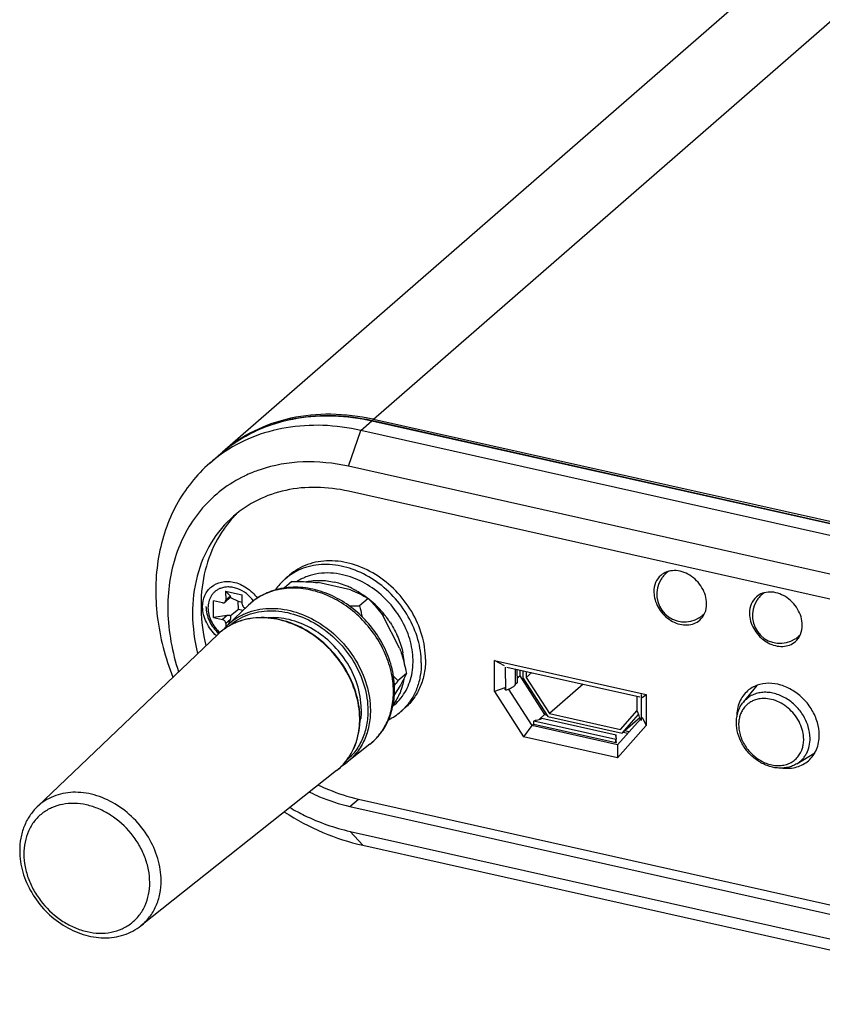
# Model space of a CAD drawing. Units: millimetres. Extents: x 11 to 830, y 13 to 584.
# Drawn here: x 377 to 403, y 193 to 225 of the extents above; entities that cross this region are included whole.
import ezdxf

# ---------------------------------------------------------------- set-up
doc = ezdxf.new("R2010")
doc.units = ezdxf.units.MM
doc.layers.add('02___PRT_ALL_AXES', color=7, linetype='Continuous')
doc.layers.add('SLD-0', color=7, linetype='Continuous')

msp = doc.modelspace()

# ---------------------------------------------------------------- linework, layer by layer
at = {"layer": '02___PRT_ALL_AXES', "color": 7, "linetype": 'Continuous'}
for p, q in [((398.08, 206.691), (398.02, 206.638)), ((401.177, 205.996), (401.117, 205.944)), ((384.495, 205.606), (383.816, 204.958)), ((399.263, 205.334), (399.202, 205.281)), ((383.501, 204.657), (377.653, 199.073)), ((402.36, 204.639), (402.299, 204.587)), ((400.517, 202.461), (400.964, 203.004)), ((388.422, 201.097), (387.686, 200.514)), ((402.254, 200.467), (402.834, 200.824)), ((387.345, 200.243), (381.01, 195.218))]:
    msp.add_line(p, q, dxfattribs=at)
msp.add_arc((401.651, 202), 1.346, 180.259, 180.7159, dxfattribs=at)
for points, knots in [([(399.329, 205.649), (399.328, 205.829), (399.211, 206.199), (398.877, 206.54), (398.542, 206.694), (398.285, 206.735), (398.041, 206.695), (397.902, 206.615), (397.844, 206.565)], [0, 0, 0, 0, 0.256361, 0.52517, 0.654885, 0.776864, 0.890957, 1, 1, 1, 1]), ([(397.844, 206.565), (397.772, 206.502), (397.654, 206.334), (397.62, 206.134), (397.62, 206.032)], [0, 0, 0, 0, 0.483602, 1, 1, 1, 1]), ([(397.62, 206.032), (397.62, 206.022), (397.621, 205.98), (397.625, 205.938), (397.63, 205.907)], [0, 0, 0, 0, 0.246675, 1, 1, 1, 1]), ([(402.426, 204.955), (402.425, 205.134), (402.308, 205.505), (401.974, 205.845), (401.639, 206), (401.382, 206.04), (401.138, 206.001), (400.999, 205.92), (400.941, 205.87)], [0, 0, 0, 0, 0.256361, 0.52517, 0.654885, 0.776864, 0.890957, 1, 1, 1, 1]), ([(397.63, 205.907), (397.654, 205.735), (397.799, 205.4), (398.134, 205.101), (398.454, 204.975), (398.695, 204.948), (398.921, 204.992), (399.051, 205.069), (399.105, 205.116)], [0, 0, 0, 0, 0.261537, 0.529274, 0.657323, 0.777878, 0.891193, 1, 1, 1, 1]), ([(400.941, 205.87), (400.869, 205.808), (400.751, 205.64), (400.717, 205.44), (400.717, 205.338)], [0, 0, 0, 0, 0.483602, 1, 1, 1, 1]), ([(399.105, 205.116), (399.177, 205.179), (399.295, 205.347), (399.329, 205.547), (399.329, 205.649)], [0, 0, 0, 0, 0.483602, 1, 1, 1, 1]), ([(400.717, 205.338), (400.717, 205.327), (400.718, 205.285), (400.722, 205.243), (400.727, 205.212)], [0, 0, 0, 0, 0.246675, 1, 1, 1, 1]), ([(400.727, 205.212), (400.751, 205.041), (400.896, 204.706), (401.231, 204.407), (401.551, 204.281), (401.792, 204.254), (402.018, 204.298), (402.147, 204.375), (402.202, 204.422)], [0, 0, 0, 0, 0.261537, 0.529274, 0.657323, 0.777878, 0.891193, 1, 1, 1, 1]), ([(402.202, 204.422), (402.274, 204.485), (402.392, 204.652), (402.426, 204.853), (402.426, 204.955)], [0, 0, 0, 0, 0.483602, 1, 1, 1, 1]), ([(402.975, 201.395), (402.974, 201.533), (402.93, 201.818), (402.753, 202.217), (402.48, 202.571), (402.135, 202.849), (401.746, 203.028), (401.343, 203.092), (400.963, 203.03), (400.745, 202.904), (400.655, 202.826)], [0, 0, 0, 0, 0.125433, 0.257529, 0.39288, 0.527158, 0.656331, 0.777798, 0.891413, 1, 1, 1, 1]), ([(400.655, 202.826), (400.543, 202.728), (400.358, 202.466), (400.305, 202.153), (400.305, 201.994)], [0, 0, 0, 0, 0.483633, 1, 1, 1, 1]), ([(402.625, 200.563), (402.738, 200.661), (402.923, 200.923), (402.976, 201.236), (402.975, 201.395)], [0, 0, 0, 0, 0.483633, 1, 1, 1, 1]), ([(401.796, 200.326), (401.946, 200.309), (402.248, 200.327), (402.518, 200.47), (402.625, 200.563)], [0, 0, 0, 0, 0.515209, 1, 1, 1, 1])]:
    msp.add_open_spline(points, degree=3, knots=knots, dxfattribs=at)
at = {"layer": 'SLD-0', "color": 7, "linetype": 'Continuous'}
for p, q in [((425.218, 243.557), (388.543, 211.62)), ((420.323, 242.495), (383.648, 210.558)), ((388.133, 211.262), (388.489, 211.572)), ((388.489, 211.572), (420.525, 204.389)), ((388.515, 211.582), (420.552, 204.398)), ((420.58, 204.436), (388.543, 211.62)), ((387.726, 210.099), (388.133, 211.262)), ((420.169, 204.079), (388.133, 211.262)), ((383.238, 210.2), (383.594, 210.51)), ((383.621, 210.501), (383.608, 210.492)), ((419.762, 202.915), (387.726, 210.099)), ((419.766, 202.109), (387.73, 209.292)), ((385.898, 206.373), (385.649, 206.155)), ((385.68, 206.453), (385.817, 206.572)), ((383.752, 206.055), (383.753, 205.759)), ((383.904, 205.89), (383.752, 206.055)), ((383.752, 206.055), (384.286, 205.935)), ((387.792, 206.098), (386.744, 206.333)), ((387.466, 206.296), (387.468, 206.296)), ((383.356, 205.204), (383.353, 205.741)), ((383.647, 205.675), (383.353, 205.741)), ((383.913, 205.856), (383.725, 205.692)), ((383.904, 205.89), (383.753, 205.759)), ((383.911, 205.855), (384.161, 205.726)), ((384.163, 205.457), (384.161, 205.726)), ((384.161, 205.726), (384.287, 205.697)), ((384.287, 205.639), (384.286, 205.935)), ((388.364, 205.82), (388.091, 205.581)), ((384.163, 205.457), (383.914, 205.254)), ((384.305, 205.425), (384.163, 205.457)), ((383.8, 205.269), (383.356, 205.204)), ((383.356, 205.204), (383.649, 205.138)), ((383.8, 205.269), (383.649, 205.138)), ((383.907, 205.138), (383.757, 205.007)), ((383.858, 204.998), (383.907, 205.138)), ((389.387, 204.21), (388.858, 205.242)), ((383.757, 205.007), (383.757, 204.896)), ((392.461, 202.804), (392.456, 203.807)), ((392.781, 203.64), (392.456, 203.807)), ((392.456, 203.807), (397.369, 202.706)), ((392.821, 202.845), (392.818, 203.598)), ((392.861, 203.598), (397.169, 202.632)), ((393.131, 203.538), (393.133, 203.036)), ((393.186, 203.525), (393.188, 203.084)), ((393.274, 203.506), (393.275, 203.311)), ((393.378, 203.482), (393.379, 203.251)), ((389.607, 203.393), (389.333, 203.155)), ((393.187, 203.234), (393.275, 203.311)), ((393.275, 203.311), (394.081, 202.056)), ((393.379, 203.251), (394.185, 201.996)), ((393.485, 203.458), (393.486, 203.263)), ((393.664, 203.418), (393.486, 203.263)), ((393.486, 203.263), (394.238, 202.092)), ((389.392, 202.974), (389.217, 202.705)), ((392.791, 202.926), (392.461, 202.804)), ((392.785, 202.896), (392.821, 202.845)), ((392.901, 202.896), (393.67, 201.699)), ((393.133, 203.036), (393.127, 203.024)), ((393.127, 203.024), (393.128, 203.027)), ((393.128, 203.027), (393.132, 203.033)), ((393.132, 203.033), (393.136, 203.039)), ((393.188, 203.084), (393.133, 203.036)), ((393.136, 203.039), (393.14, 203.043)), ((393.14, 203.043), (393.141, 203.043)), ((395.331, 203.044), (394.238, 202.092)), ((392.461, 202.804), (393.401, 201.341)), ((397.078, 202.169), (397.076, 202.653)), ((397.205, 202.709), (397.209, 201.861)), ((397.24, 202.616), (397.369, 202.706)), ((397.369, 202.706), (397.373, 201.703)), ((389.226, 202.381), (389.165, 202.328)), ((389.423, 202.155), (389.56, 202.274)), ((393.904, 201.902), (394.081, 202.056)), ((393.993, 201.937), (396.396, 201.398)), ((394.04, 202.119), (394.118, 202.101)), ((394.081, 202.056), (394.158, 202.039)), ((394.185, 201.996), (396.588, 201.458)), ((394.238, 202.092), (396.534, 201.577)), ((396.446, 201.076), (397.185, 201.906)), ((396.534, 201.577), (397.078, 202.189)), ((396.588, 201.458), (397.126, 202.063)), ((396.616, 201.483), (397.164, 201.959)), ((397.243, 201.971), (397.373, 201.703)), ((393.67, 201.699), (393.401, 201.341)), ((393.67, 201.699), (393.723, 201.745)), ((396.446, 201.076), (393.67, 201.699)), ((393.728, 201.739), (393.728, 201.847)), ((396.387, 201.25), (393.728, 201.847)), ((396.388, 201.143), (393.728, 201.739)), ((396.444, 200.658), (397.373, 201.703)), ((396.444, 200.658), (393.401, 201.341)), ((396.388, 201.143), (396.387, 201.25)), ((396.391, 201.324), (396.396, 201.31)), ((396.396, 201.31), (396.396, 201.398)), ((396.402, 201.175), (396.402, 201.25)), ((396.621, 201.486), (396.78, 201.451)), ((396.82, 201.496), (396.67, 201.529)), ((396.446, 201.076), (396.444, 200.658)), ((402.254, 200.467), (402.254, 200.467)), ((387.776, 199.081), (388.049, 199.319)), ((387.776, 199.081), (412.155, 193.614)), ((388.049, 199.319), (412.409, 193.857)), ((387.779, 198.275), (388.194, 197.826)), ((387.779, 198.275), (411.472, 192.962)), ((388.194, 197.826), (411.17, 192.674))]:
    msp.add_line(p, q, dxfattribs=at)
for centre, radius, start, end in [((386.96, 204.643), 7.111, 77.3654, 77.565), ((386.99, 204.694), 7.098, 77.3613, 77.5317), ((386.726, 206.912), 4.771, 125.1687, 130.1698), ((386.368, 206.605), 4.767, 125.3788, 131.044), ((386.733, 206.905), 4.781, 130.5548, 131.0501), ((386.711, 206.93), 4.747, 130.5489, 131.0498), ((386.776, 206.966), 4.763, 131.0495, 131.427), ((386.736, 206.901), 4.785, 130.1731, 130.5468), ((386.713, 206.928), 4.749, 130.1744, 130.549), ((386.271, 205.825), 4.396, 112.4127, 115.51), ((386.297, 205.762), 4.464, 109.6847, 112.413), ((386.314, 205.714), 4.515, 108.7109, 109.6872), ((386.255, 205.859), 4.358, 115.5144, 115.7383), ((386.667, 205.987), 3.629, 134.4765, 135.2251), ((386.671, 205.983), 3.635, 135.2254, 136.7551), ((398.399, 206.203), 0.578, 120.0232, 131.013), ((386.876, 205.08), 1.822, 131.0676, 146.0078), ((386.871, 205.085), 1.814, 125.3396, 131.0485), ((386.723, 203.924), 2.486, 72.6079, 77.3481), ((398.611, 205.96), 0.9, 147.3256, 302.868), ((398.615, 205.957), 0.904, 139.1526, 147.2884), ((398.612, 205.96), 0.9, 131.0704, 139.1675), ((383.811, 205.554), 0.635, 111.2815, 113.4871), ((385.922, 203.879), 2.275, 96.9123, 97.5179), ((386.677, 203.773), 2.644, 66.7971, 72.5799), ((386.624, 203.646), 2.782, 63.4374, 66.8328), ((385.808, 204.231), 1.901, 125.9311, 129.7355), ((385.81, 204.229), 1.904, 124.5313, 125.9307), ((386.459, 203.369), 3.105, 51.2258, 52.032), ((386.429, 203.331), 3.153, 45.181, 51.2179), ((401.708, 205.265), 0.9, 147.3256, 302.868), ((401.711, 205.263), 0.904, 139.1526, 147.2884), ((401.709, 205.265), 0.9, 131.0704, 139.1675), ((401.496, 205.508), 0.578, 120.0232, 131.013), ((385.807, 204.232), 1.9, 129.7372, 133.6762), ((388.091, 215.667), 10.086, 268.0022, 269.9982), ((386.404, 203.305), 3.189, 44.9605, 45.1984), ((386.395, 203.297), 3.201, 38.2713, 44.9547), ((386.404, 203.303), 3.19, 36.1419, 38.2724), ((386.418, 203.314), 3.173, 35.227, 36.141), ((386.425, 203.319), 3.163, 34.1962, 35.2269), ((386.433, 203.324), 3.154, 32.6999, 34.1966), ((398.611, 205.96), 0.901, 302.8539, 311.0305), ((398.825, 205.714), 0.575, 311.0512, 321.1358), ((384.805, 203.29), 1.89, 120.7229, 133.6548), ((385.132, 203.58), 1.905, 133.6911, 140.234), ((384.393, 205.645), 1.292, 227.8747, 228.1262), ((401.708, 205.266), 0.901, 302.8539, 311.0305), ((401.922, 205.02), 0.575, 311.0512, 321.1358), ((386.978, 203.524), 2.57, 6.4803, 11.8718), ((387.102, 203.539), 2.445, 3.4684, 6.4438), ((393.019, 206.843), 5.214, 222.7004, 225.0195), ((415.938, 182.783), 33.508, 142.5581, 142.886), ((401.177, 201.702), 0.876, 97.8021, 102.7994), ((388.235, 203.519), 1.81, 311.0566, 316.7739), ((385.457, 201.91), 2.636, 0.2589, 0.5291), ((386.01, 202.21), 2.133, 348.0232, 352.4738), ((385.466, 201.923), 2.635, 359.9708, 0.2588), ((388.227, 203.529), 1.822, 296.0562, 311.0399), ((396.342, 201.282), 0.0598, 0.3263, 4.738), ((386.157, 201.728), 1.902, 321.8747, 323.6948), ((386.136, 201.742), 1.927, 323.7017, 328.1608), ((386.117, 201.754), 1.95, 328.155, 329.0973), ((386.17, 201.723), 1.89, 308.4447, 321.3895), ((386.189, 201.7), 1.86, 308.4277, 312.4926), ((386.188, 201.701), 1.861, 312.4906, 315.7819), ((386.502, 202.007), 1.905, 301.7871, 308.4076), ((386.185, 201.704), 1.865, 315.7828, 318.1604), ((386.171, 201.716), 1.883, 318.1642, 321.8771)]:
    msp.add_arc(centre, radius, start, end, dxfattribs=at)
for centre, major_axis, ratio, start_param, end_param in [((383.797, 205.914), (0.119, -0.054), 0.296175, 6.147988, 6.893669), ((383.8, 205.162), (0.159, 0.04), 0.642357, 0.627205, 1.412603), ((383.8, 205.162), (0.068, 0.151), 0.654519, 4.847193, 5.632591)]:
    msp.add_ellipse(centre, major_axis=major_axis, ratio=ratio, start_param=start_param, end_param=end_param, dxfattribs=at)
for points, knots in [([(388.523, 211.624), (388.077, 211.723), (387.183, 211.833), (385.865, 211.707), (384.657, 211.292), (383.958, 210.827), (383.648, 210.558)], [0, 0, 0, 0, 0.265329, 0.518565, 0.762038, 1, 1, 1, 1]), ([(383.649, 210.557), (383.96, 210.82), (384.66, 211.272), (385.862, 211.675), (387.167, 211.793), (388.05, 211.684), (388.491, 211.587)], [0, 0, 0, 0, 0.238557, 0.482417, 0.73551, 1, 1, 1, 1]), ([(383.978, 210.812), (384.283, 211.026), (384.954, 211.39), (386.074, 211.7), (387.274, 211.772), (388.084, 211.663), (388.489, 211.572)], [0, 0, 0, 0, 0.237855, 0.481992, 0.735505, 1, 1, 1, 1]), ([(388.515, 211.582), (388.513, 211.582), (388.503, 211.583), (388.494, 211.577), (388.489, 211.572)], [0, 0, 0, 0, 0.2176, 1, 1, 1, 1]), ([(388.133, 211.262), (387.728, 211.353), (386.918, 211.462), (385.717, 211.39), (384.597, 211.079), (383.925, 210.716), (383.621, 210.501)], [0, 0, 0, 0, 0.2645, 0.518012, 0.762146, 1, 1, 1, 1]), ([(383.238, 210.2), (383.022, 210.012), (382.62, 209.593), (382.137, 208.861), (381.779, 208.04), (381.475, 206.833), (381.455, 205.187), (381.795, 203.898), (382.043, 203.266)], [0, 0, 0, 0, 0.114898, 0.231134, 0.349892, 0.472085, 0.728017, 1, 1, 1, 1]), ([(387.726, 210.099), (387.243, 210.207), (386.273, 210.308), (385.309, 210.141), (384.866, 209.99)], [0, 0, 0, 0, 0.514122, 1, 1, 1, 1]), ([(384.362, 209.785), (384.104, 209.661), (383.613, 209.36), (382.982, 208.769), (382.48, 208.054), (382.12, 207.238), (381.91, 206.343), (381.835, 205.056), (382.02, 204.074), (382.229, 203.443)], [0, 0, 0, 0, 0.117442, 0.234319, 0.352392, 0.473245, 0.598078, 0.727587, 1, 1, 1, 1]), ([(387.73, 209.292), (387.389, 209.369), (386.707, 209.454), (385.702, 209.361), (384.779, 209.045), (384.245, 208.691), (384.009, 208.485)], [0, 0, 0, 0, 0.265403, 0.518667, 0.762107, 1, 1, 1, 1]), ([(384.009, 208.485), (383.725, 208.238), (383.225, 207.639), (382.771, 206.537), (382.628, 205.299), (382.74, 204.453), (382.842, 204.032)], [0, 0, 0, 0, 0.234043, 0.475806, 0.730577, 1, 1, 1, 1]), ([(384.023, 208.474), (383.785, 208.22), (383.374, 207.632), (383.012, 206.595), (382.912, 205.453), (383.018, 204.677), (383.111, 204.29)], [0, 0, 0, 0, 0.234159, 0.476772, 0.73171, 1, 1, 1, 1]), ([(390.225, 203.854), (390.223, 204.117), (390.138, 204.657), (389.802, 205.416), (389.284, 206.088), (388.628, 206.617), (387.889, 206.958), (387.241, 207.059), (386.748, 207.017), (386.404, 206.927), (386.089, 206.78), (385.902, 206.647), (385.817, 206.572)], [0, 0, 0, 0, 0.125315, 0.257303, 0.392533, 0.526692, 0.655753, 0.777114, 0.834941, 0.89104, 0.94586, 1, 1, 1, 1]), ([(390.088, 203.735), (390.087, 203.989), (390.007, 204.51), (389.692, 205.247), (389.204, 205.906), (388.583, 206.436), (387.876, 206.795), (387.25, 206.927), (386.766, 206.918), (386.424, 206.856), (386.105, 206.741), (385.912, 206.628), (385.822, 206.565)], [0, 0, 0, 0, 0.124609, 0.255726, 0.390223, 0.524109, 0.653545, 0.775841, 0.834192, 0.890748, 0.945852, 1, 1, 1, 1]), ([(383.007, 205.55), (383.007, 205.676), (383.051, 205.923), (383.275, 206.224), (383.618, 206.38), (383.871, 206.374), (383.996, 206.349)], [0, 0, 0, 0, 0.256968, 0.497514, 0.739601, 1, 1, 1, 1]), ([(383.996, 206.349), (384.148, 206.318), (384.447, 206.186), (384.681, 205.961), (384.778, 205.83)], [0, 0, 0, 0, 0.487474, 1, 1, 1, 1]), ([(385.898, 206.373), (385.969, 206.373), (386.251, 206.37), (386.534, 206.355), (386.744, 206.333)], [0, 0, 0, 0, 0.251682, 1, 1, 1, 1]), ([(387.541, 206.588), (387.41, 206.617), (387.149, 206.654), (386.76, 206.636), (386.395, 206.545), (386.173, 206.437), (386.071, 206.372)], [0, 0, 0, 0, 0.263998, 0.517567, 0.762022, 1, 1, 1, 1]), ([(386.365, 206.363), (386.509, 206.394), (386.814, 206.422), (387.116, 206.384), (387.267, 206.35)], [0, 0, 0, 0, 0.488378, 1, 1, 1, 1]), ([(389.226, 202.381), (389.3, 202.445), (389.437, 202.589), (389.602, 202.839), (389.724, 203.121), (389.827, 203.534), (389.831, 204.098), (389.649, 204.774), (389.298, 205.41), (388.806, 205.956), (388.213, 206.368), (387.766, 206.538), (387.541, 206.588)], [0, 0, 0, 0, 0.05409, 0.108818, 0.164746, 0.222308, 0.342906, 0.471083, 0.604627, 0.739905, 0.872855, 1, 1, 1, 1]), ([(383.558, 206.135), (383.53, 206.123), (383.474, 206.094), (383.398, 206.037), (383.333, 205.97), (383.259, 205.866), (383.195, 205.713), (383.18, 205.58), (383.18, 205.512)], [0, 0, 0, 0, 0.122007, 0.242972, 0.363946, 0.485983, 0.736262, 1, 1, 1, 1]), ([(384.652, 205.74), (384.587, 205.829), (384.435, 205.986), (384.2, 206.12), (384.001, 206.178), (383.855, 206.195), (383.713, 206.186), (383.623, 206.161), (383.581, 206.145)], [0, 0, 0, 0, 0.268414, 0.5288, 0.653479, 0.773438, 0.888727, 1, 1, 1, 1]), ([(385.621, 206.153), (385.515, 206.137), (385.306, 206.088), (385.008, 205.971), (384.734, 205.812), (384.571, 205.679), (384.495, 205.606)], [0, 0, 0, 0, 0.254311, 0.504867, 0.752963, 1, 1, 1, 1]), ([(385.624, 206.134), (385.463, 206.113), (385.148, 206.036), (384.86, 205.887), (384.73, 205.797)], [0, 0, 0, 0, 0.507326, 1, 1, 1, 1]), ([(389.223, 202.877), (389.222, 203.098), (389.165, 203.549), (388.934, 204.199), (388.571, 204.804), (388.095, 205.332), (387.533, 205.754), (386.912, 206.048), (386.265, 206.195), (385.829, 206.186), (385.621, 206.153)], [0, 0, 0, 0, 0.121866, 0.248275, 0.377777, 0.508239, 0.637331, 0.763013, 0.883981, 1, 1, 1, 1]), ([(389.186, 202.812), (389.185, 203.03), (389.129, 203.475), (388.903, 204.12), (388.546, 204.725), (388.078, 205.257), (387.524, 205.688), (386.914, 205.993), (386.28, 206.156), (385.852, 206.162), (385.648, 206.137)], [0, 0, 0, 0, 0.120894, 0.247333, 0.377515, 0.508966, 0.639005, 0.765188, 0.885746, 1, 1, 1, 1]), ([(387.792, 206.098), (387.896, 206.059), (388.091, 205.974), (388.277, 205.872), (388.364, 205.82)], [0, 0, 0, 0, 0.520369, 1, 1, 1, 1]), ([(387.868, 206.134), (387.911, 206.112), (388.081, 206.022), (388.243, 205.914), (388.358, 205.825)], [0, 0, 0, 0, 0.24724, 1, 1, 1, 1]), ([(383.725, 205.692), (383.734, 205.7), (383.749, 205.721), (383.753, 205.746), (383.753, 205.759)], [0, 0, 0, 0, 0.483617, 1, 1, 1, 1]), ([(388.364, 205.82), (388.408, 205.776), (388.584, 205.594), (388.747, 205.398), (388.858, 205.242)], [0, 0, 0, 0, 0.242157, 1, 1, 1, 1]), ([(383.456, 204.606), (383.32, 204.729), (383.1, 205.02), (383.008, 205.378), (383.007, 205.55)], [0, 0, 0, 0, 0.51422, 1, 1, 1, 1]), ([(383.115, 205.559), (383.115, 205.48), (383.136, 205.318), (383.219, 205.085), (383.35, 204.869), (383.464, 204.743), (383.527, 204.686)], [0, 0, 0, 0, 0.240039, 0.488814, 0.74352, 1, 1, 1, 1]), ([(383.18, 205.512), (383.18, 205.44), (383.2, 205.292), (383.278, 205.079), (383.401, 204.881), (383.509, 204.766), (383.568, 204.714)], [0, 0, 0, 0, 0.237476, 0.486213, 0.742195, 1, 1, 1, 1]), ([(383.647, 205.675), (383.661, 205.672), (383.683, 205.672), (383.709, 205.681), (383.72, 205.688), (383.725, 205.692)], [0, 0, 0, 0, 0.51723, 0.761367, 1, 1, 1, 1]), ([(383.816, 204.958), (383.902, 205.04), (384.091, 205.189), (384.414, 205.355), (384.77, 205.462), (385.283, 205.523), (385.964, 205.433), (386.744, 205.09), (387.439, 204.544), (387.989, 203.843), (388.347, 203.047), (388.438, 202.479), (388.439, 202.204)], [0, 0, 0, 0, 0.054192, 0.108922, 0.164834, 0.222428, 0.343343, 0.472199, 0.606452, 0.741996, 0.874372, 1, 1, 1, 1]), ([(383.877, 204.934), (383.963, 205.01), (384.151, 205.149), (384.47, 205.301), (384.819, 205.395), (385.319, 205.442), (385.978, 205.342), (386.731, 204.999), (387.4, 204.463), (387.928, 203.781), (388.271, 203.009), (388.358, 202.459), (388.359, 202.192)], [0, 0, 0, 0, 0.054149, 0.108946, 0.164999, 0.22277, 0.344028, 0.473042, 0.607225, 0.742531, 0.874612, 1, 1, 1, 1]), ([(384.287, 205.639), (384.287, 205.61), (384.311, 205.551), (384.364, 205.515), (384.393, 205.508)], [0, 0, 0, 0, 0.496699, 1, 1, 1, 1]), ([(388.091, 205.581), (388.097, 205.552), (388.122, 205.432), (388.15, 205.313), (388.173, 205.225)], [0, 0, 0, 0, 0.248934, 1, 1, 1, 1]), ([(388.093, 201.934), (388.09, 202.208), (387.998, 202.771), (387.64, 203.558), (387.093, 204.252), (386.403, 204.792), (385.629, 205.13), (384.955, 205.218), (384.447, 205.158), (384.094, 205.051), (383.774, 204.886), (383.586, 204.738), (383.501, 204.657)], [0, 0, 0, 0, 0.12574, 0.258175, 0.393723, 0.527939, 0.656739, 0.777608, 0.835185, 0.891087, 0.945812, 1, 1, 1, 1]), ([(383.757, 205.007), (383.756, 205.036), (383.732, 205.096), (383.679, 205.131), (383.649, 205.138)], [0, 0, 0, 0, 0.497261, 1, 1, 1, 1]), ([(388.1, 201.935), (388.099, 202.188), (388.022, 202.708), (387.716, 203.445), (387.24, 204.109), (386.632, 204.651), (385.934, 205.031), (385.31, 205.19), (384.82, 205.206), (384.471, 205.164), (384.14, 205.07), (383.936, 204.971), (383.84, 204.914)], [0, 0, 0, 0, 0.124034, 0.254182, 0.387677, 0.520911, 0.650343, 0.773384, 0.832324, 0.889546, 0.945308, 1, 1, 1, 1]), ([(387.638, 203.812), (387.493, 204.03), (387.152, 204.43), (386.526, 204.886), (385.833, 205.162), (385.348, 205.209), (385.117, 205.192)], [0, 0, 0, 0, 0.262264, 0.520722, 0.76803, 1, 1, 1, 1]), ([(389.087, 205.028), (389.184, 204.877), (389.35, 204.563), (389.457, 204.223), (389.493, 204.053)], [0, 0, 0, 0, 0.507379, 1, 1, 1, 1]), ([(389.387, 204.21), (389.41, 204.143), (389.498, 203.875), (389.565, 203.6), (389.607, 203.393)], [0, 0, 0, 0, 0.251798, 1, 1, 1, 1]), ([(388.144, 202.241), (388.143, 202.511), (388.046, 203.069), (387.796, 203.574), (387.638, 203.812)], [0, 0, 0, 0, 0.486369, 1, 1, 1, 1]), ([(390.225, 203.854), (390.225, 203.699), (390.199, 203.395), (390.071, 202.962), (389.86, 202.58), (389.667, 202.366), (389.56, 202.274)], [0, 0, 0, 0, 0.263312, 0.515961, 0.760281, 1, 1, 1, 1]), ([(390.088, 203.735), (390.088, 203.596), (390.067, 203.323), (389.966, 202.932), (389.796, 202.578), (389.64, 202.372), (389.553, 202.28)], [0, 0, 0, 0, 0.262509, 0.51542, 0.760344, 1, 1, 1, 1]), ([(389.521, 203.21), (389.498, 203.059), (389.418, 202.766), (389.268, 202.501), (389.179, 202.384)], [0, 0, 0, 0, 0.509665, 1, 1, 1, 1]), ([(389.607, 203.393), (389.593, 203.362), (389.527, 203.219), (389.453, 203.08), (389.392, 202.974)], [0, 0, 0, 0, 0.219987, 1, 1, 1, 1]), ([(388.422, 201.097), (388.549, 201.199), (388.783, 201.436), (389.038, 201.868), (389.192, 202.357), (389.224, 202.702), (389.223, 202.877)], [0, 0, 0, 0, 0.242838, 0.488527, 0.74017, 1, 1, 1, 1]), ([(392.953, 202.889), (392.943, 202.884), (392.901, 202.864), (392.856, 202.85), (392.821, 202.845)], [0, 0, 0, 0, 0.237683, 1, 1, 1, 1]), ([(393.075, 202.967), (393.067, 202.96), (393.027, 202.932), (392.986, 202.906), (392.953, 202.889)], [0, 0, 0, 0, 0.223284, 1, 1, 1, 1]), ([(393.12, 203.011), (393.118, 203.007), (393.106, 202.99), (393.089, 202.977), (393.075, 202.967)], [0, 0, 0, 0, 0.189687, 1, 1, 1, 1]), ([(388.422, 201.097), (388.543, 201.194), (388.765, 201.42), (389.009, 201.834), (389.157, 202.307), (389.187, 202.642), (389.186, 202.812)], [0, 0, 0, 0, 0.239888, 0.483936, 0.736403, 1, 1, 1, 1]), ([(400.983, 202.556), (400.937, 202.546), (400.849, 202.518), (400.727, 202.454), (400.619, 202.371), (400.527, 202.268), (400.455, 202.15), (400.402, 202.019), (400.371, 201.877), (400.364, 201.778), (400.365, 201.728)], [0, 0, 0, 0, 0.124503, 0.246567, 0.367471, 0.488627, 0.611415, 0.737037, 0.866391, 1, 1, 1, 1]), ([(402.678, 201.29), (402.677, 201.419), (402.644, 201.618), (402.548, 201.867), (402.415, 202.111), (402.192, 202.382), (401.859, 202.627), (401.544, 202.748), (401.29, 202.783), (401.107, 202.778), (400.934, 202.743), (400.774, 202.677), (400.632, 202.583), (400.552, 202.504), (400.517, 202.461)], [0, 0, 0, 0, 0.126248, 0.192335, 0.259735, 0.395936, 0.530272, 0.658427, 0.719537, 0.778478, 0.835468, 0.890946, 0.945541, 1, 1, 1, 1]), ([(402.471, 201.256), (402.471, 201.343), (402.448, 201.52), (402.358, 201.777), (402.215, 202.018), (402.027, 202.229), (401.806, 202.399), (401.562, 202.519), (401.309, 202.581), (401.139, 202.581), (401.058, 202.57)], [0, 0, 0, 0, 0.120937, 0.247477, 0.377784, 0.509347, 0.639433, 0.765557, 0.885955, 1, 1, 1, 1]), ([(388.359, 202.192), (388.36, 202.034), (388.333, 201.722), (388.201, 201.28), (387.982, 200.889), (387.782, 200.673), (387.672, 200.579)], [0, 0, 0, 0, 0.263378, 0.51599, 0.760251, 1, 1, 1, 1]), ([(388.439, 202.204), (388.44, 202.036), (388.41, 201.705), (388.265, 201.239), (388.024, 200.831), (387.805, 200.609), (387.686, 200.514)], [0, 0, 0, 0, 0.263597, 0.516064, 0.760112, 1, 1, 1, 1]), ([(388.144, 202.241), (388.144, 202.215), (388.143, 202.111), (388.135, 202.008), (388.125, 201.931)], [0, 0, 0, 0, 0.25275, 1, 1, 1, 1]), ([(400.291, 201.792), (400.291, 201.854), (400.3, 201.976), (400.342, 202.153), (400.414, 202.317), (400.48, 202.416), (400.517, 202.461)], [0, 0, 0, 0, 0.257699, 0.509488, 0.756425, 1, 1, 1, 1]), ([(387.646, 200.544), (387.72, 200.636), (387.852, 200.838), (387.995, 201.174), (388.082, 201.54), (388.1, 201.793), (388.1, 201.921)], [0, 0, 0, 0, 0.240628, 0.48637, 0.739107, 1, 1, 1, 1]), ([(387.79, 200.753), (387.892, 200.923), (388.048, 201.305), (388.094, 201.713), (388.093, 201.922)], [0, 0, 0, 0, 0.487, 1, 1, 1, 1]), ([(393.728, 201.847), (393.737, 201.855), (393.765, 201.868), (393.794, 201.876), (393.81, 201.88)], [0, 0, 0, 0, 0.429468, 1, 1, 1, 1]), ([(393.81, 201.88), (393.842, 201.888), (393.884, 201.897), (393.925, 201.908), (393.935, 201.911)], [0, 0, 0, 0, 0.76161, 1, 1, 1, 1]), ([(393.935, 201.911), (393.941, 201.912), (393.961, 201.919), (393.982, 201.927), (393.993, 201.937)], [0, 0, 0, 0, 0.295524, 1, 1, 1, 1]), ([(397.143, 202.015), (397.133, 202.045), (397.114, 202.097), (397.092, 202.15), (397.078, 202.169)], [0, 0, 0, 0, 0.56654, 1, 1, 1, 1]), ([(397.185, 201.906), (397.181, 201.914), (397.166, 201.95), (397.153, 201.987), (397.143, 202.015)], [0, 0, 0, 0, 0.228845, 1, 1, 1, 1]), ([(397.209, 201.861), (397.207, 201.864), (397.197, 201.878), (397.19, 201.894), (397.185, 201.906)], [0, 0, 0, 0, 0.21412, 1, 1, 1, 1]), ([(402.254, 200.467), (402.208, 200.439), (402.112, 200.391), (401.957, 200.343), (401.794, 200.321), (401.567, 200.325), (401.281, 200.392), (400.961, 200.561), (400.684, 200.804), (400.467, 201.104), (400.327, 201.439), (400.292, 201.676), (400.291, 201.792)], [0, 0, 0, 0, 0.056817, 0.114319, 0.172799, 0.232486, 0.355624, 0.483804, 0.615153, 0.746802, 0.875794, 1, 1, 1, 1]), ([(400.365, 201.728), (400.365, 201.667), (400.376, 201.541), (400.423, 201.356), (400.499, 201.174), (400.636, 200.944), (400.863, 200.695), (401.146, 200.518), (401.388, 200.435), (401.568, 200.404), (401.745, 200.405), (401.912, 200.438), (402.065, 200.502), (402.2, 200.596), (402.311, 200.716), (402.366, 200.81), (402.389, 200.86)], [0, 0, 0, 0, 0.062879, 0.127996, 0.194962, 0.263219, 0.400519, 0.534489, 0.598894, 0.660981, 0.720686, 0.778232, 0.834128, 0.889126, 0.944119, 1, 1, 1, 1]), ([(396.396, 201.398), (396.393, 201.396), (396.385, 201.388), (396.381, 201.375), (396.382, 201.367)], [0, 0, 0, 0, 0.277898, 1, 1, 1, 1]), ([(396.382, 201.367), (396.382, 201.363), (396.383, 201.349), (396.388, 201.335), (396.391, 201.324)], [0, 0, 0, 0, 0.235129, 1, 1, 1, 1]), ([(396.401, 201.282), (396.402, 201.274), (396.398, 201.261), (396.39, 201.253), (396.387, 201.25)], [0, 0, 0, 0, 0.722102, 1, 1, 1, 1]), ([(402.254, 200.467), (402.287, 200.488), (402.351, 200.533), (402.436, 200.614), (402.509, 200.705), (402.592, 200.842), (402.661, 201.038), (402.678, 201.205), (402.678, 201.29)], [0, 0, 0, 0, 0.120652, 0.241129, 0.362254, 0.484806, 0.73632, 1, 1, 1, 1]), ([(402.448, 201.036), (402.452, 201.054), (402.466, 201.126), (402.472, 201.2), (402.471, 201.256)], [0, 0, 0, 0, 0.24566, 1, 1, 1, 1]), ([(396.402, 201.175), (396.402, 201.166), (396.399, 201.154), (396.39, 201.145), (396.388, 201.143)], [0, 0, 0, 0, 0.722102, 1, 1, 1, 1]), ([(402.389, 200.86), (402.396, 200.874), (402.42, 200.931), (402.438, 200.991), (402.448, 201.036)], [0, 0, 0, 0, 0.246751, 1, 1, 1, 1]), ([(386.76, 199.775), (386.865, 199.724), (387.28, 199.536), (387.718, 199.394), (388.049, 199.319)], [0, 0, 0, 0, 0.254888, 1, 1, 1, 1]), ([(381.663, 196.684), (381.662, 196.923), (381.583, 197.416), (381.273, 198.106), (380.796, 198.714), (380.193, 199.188), (379.516, 199.485), (378.926, 199.563), (378.481, 199.511), (378.173, 199.418), (377.892, 199.273), (377.728, 199.144), (377.653, 199.073)], [0, 0, 0, 0, 0.125629, 0.258004, 0.393548, 0.527802, 0.656657, 0.777572, 0.835165, 0.891078, 0.945808, 1, 1, 1, 1]), ([(386.469, 199.546), (386.575, 199.494), (386.996, 199.301), (387.439, 199.156), (387.776, 199.081)], [0, 0, 0, 0, 0.254923, 1, 1, 1, 1]), ([(377.653, 199.073), (377.561, 198.985), (377.394, 198.786), (377.213, 198.438), (377.104, 198.052), (377.082, 197.783), (377.083, 197.647)], [0, 0, 0, 0, 0.243075, 0.489353, 0.741112, 1, 1, 1, 1]), ([(381.294, 196.622), (381.293, 196.759), (381.264, 197.039), (381.145, 197.451), (380.954, 197.848), (380.615, 198.336), (380.168, 198.739), (379.654, 199.012), (379.255, 199.143), (378.855, 199.195), (378.469, 199.165), (378.112, 199.054), (377.799, 198.866), (377.542, 198.607), (377.354, 198.289), (377.24, 197.925), (377.216, 197.668), (377.217, 197.537)], [0, 0, 0, 0, 0.063536, 0.129592, 0.197603, 0.266754, 0.404259, 0.4712, 0.535814, 0.597721, 0.656927, 0.71388, 0.769442, 0.824755, 0.881016, 0.93922, 1, 1, 1, 1]), ([(385.834, 199.044), (385.989, 198.954), (386.607, 198.627), (387.272, 198.388), (387.779, 198.275)], [0, 0, 0, 0, 0.256053, 1, 1, 1, 1]), ([(385.654, 198.899), (386.05, 198.647), (386.869, 198.213), (387.751, 197.925), (388.194, 197.826)], [0, 0, 0, 0, 0.508778, 1, 1, 1, 1]), ([(377.083, 197.647), (377.084, 197.415), (377.157, 196.939), (377.448, 196.272), (377.896, 195.683), (378.467, 195.216), (379.116, 194.909), (379.692, 194.811), (380.138, 194.839), (380.455, 194.912), (380.75, 195.037), (380.928, 195.153), (381.01, 195.218)], [0, 0, 0, 0, 0.12484, 0.254821, 0.387432, 0.519295, 0.647275, 0.769524, 0.828637, 0.886536, 0.943531, 1, 1, 1, 1]), ([(377.217, 197.537), (377.218, 197.4), (377.247, 197.12), (377.366, 196.708), (377.557, 196.311), (377.896, 195.823), (378.343, 195.42), (378.857, 195.147), (379.256, 195.016), (379.656, 194.964), (380.042, 194.994), (380.399, 195.105), (380.712, 195.293), (380.969, 195.552), (381.157, 195.87), (381.271, 196.234), (381.295, 196.491), (381.294, 196.622)], [0, 0, 0, 0, 0.063536, 0.129592, 0.197603, 0.266754, 0.404259, 0.4712, 0.535814, 0.597721, 0.656927, 0.71388, 0.769442, 0.824755, 0.881016, 0.93922, 1, 1, 1, 1]), ([(381.01, 195.218), (381.114, 195.301), (381.304, 195.494), (381.512, 195.848), (381.638, 196.252), (381.664, 196.539), (381.663, 196.684)], [0, 0, 0, 0, 0.239888, 0.483935, 0.736403, 1, 1, 1, 1])]:
    msp.add_open_spline(points, degree=3, knots=knots, dxfattribs=at)
for points in [[(393.127, 203.024), (393.125, 203.019), (393.122, 203.015), (393.12, 203.011)], [(396.396, 201.31), (396.399, 201.303), (396.401, 201.295), (396.401, 201.287)]]:
    msp.add_open_spline(points, degree=3, dxfattribs=at)

doc.saveas('drawing.dxf')
